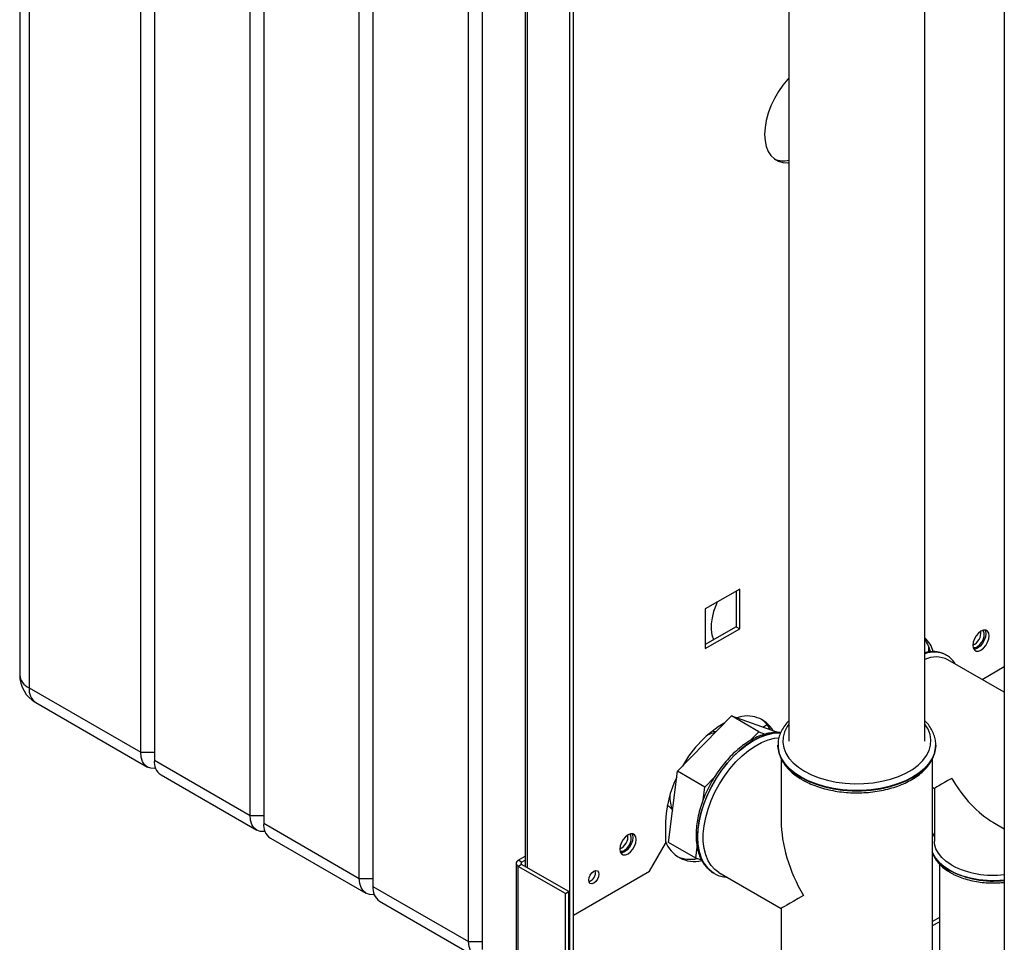
# Paper-space layout 'Blatt3' of a CAD drawing. Units: millimetres. Extents: x 0 to 420, y 0 to 297.
# Drawn here: x 322 to 353, y 90 to 119 of the extents above; entities that cross this region are included whole.
import ezdxf

# ---------------------------------------------------------------- set-up
doc = ezdxf.new("R2010")
doc.units = ezdxf.units.MM

psp = doc.layouts.new('Blatt3')

# ---------------------------------------------------------------- linework, layer by layer
at = {"color": 7, "linetype": 'Continuous', "lineweight": 30}
for p, q in [((322.066, 145.939), (322.066, 98.661)), ((322.359, 145.531), (322.359, 98.253)), ((325.823, 96.253), (325.823, 143.531)), ((326.248, 143.286), (326.248, 96.008)), ((329.218, 94.294), (329.218, 141.571)), ((329.642, 141.326), (329.642, 94.049)), ((332.612, 92.334), (332.612, 139.612)), ((333.036, 139.367), (333.036, 92.089)), ((352.641, 138.338), (352.641, 76.322)), ((336.006, 90.375), (336.006, 137.653)), ((336.43, 137.408), (336.43, 90.13)), ((339.152, 89.539), (339.152, 131.182)), ((339.259, 89.6), (339.259, 131.243)), ((337.763, 129.331), (337.763, 92.709)), ((345.952, 120.851), (345.952, 96.601)), ((350.172, 96.601), (350.172, 120.851)), ((344.424, 101.323), (343.356, 100.706)), ((344.318, 101.261), (344.318, 100.151)), ((344.424, 100.09), (344.424, 101.323)), ((343.357, 100.706), (343.356, 100.706)), ((343.356, 100.706), (343.356, 99.473)), ((344.318, 100.151), (343.356, 99.596)), ((343.356, 99.473), (344.424, 100.09)), ((344.318, 100.151), (344.424, 100.09)), ((350.289, 99.551), (350.289, 99.369)), ((350.839, 99.273), (350.833, 99.277)), ((352.641, 98.118), (350.889, 99.129)), ((351.948, 98.517), (352.641, 98.917)), ((322.359, 98.253), (325.823, 96.253)), ((322.566, 97.795), (326.031, 95.795)), ((342.49, 95.664), (344.165, 97.381)), ((345.014, 96.891), (344.165, 97.381)), ((344.165, 97.381), (345.565, 96.889)), ((345.142, 97.037), (345.272, 97.112)), ((344.736, 96.606), (345.014, 96.891)), ((345.014, 96.891), (345.219, 96.819)), ((345.601, 96.868), (345.565, 96.889)), ((345.612, 96.479), (345.612, 96.472)), ((345.613, 96.444), (345.612, 96.479)), ((350.512, 96.472), (350.512, 96.49)), ((350.512, 96.472), (350.512, 96.479)), ((350.512, 96.479), (350.512, 96.451)), ((325.823, 96.253), (326.248, 96.253)), ((326.248, 96.008), (329.218, 94.294)), ((345.712, 96.053), (345.712, 94.121)), ((350.412, 89.171), (350.412, 96.058)), ((326.455, 95.55), (329.425, 93.836)), ((342.215, 93.455), (342.49, 95.664)), ((343.339, 95.174), (342.49, 95.664)), ((343.339, 95.174), (343.642, 95.485)), ((343.289, 94.776), (343.339, 95.174)), ((350.412, 95.166), (350.47, 95.133)), ((350.47, 95.133), (350.47, 93.498)), ((329.218, 94.294), (329.642, 94.294)), ((329.642, 94.049), (332.612, 92.334)), ((342.122, 94.07), (342.122, 93.417)), ((352.305, 94.074), (352.641, 93.88)), ((329.849, 93.591), (332.819, 91.876)), ((350.47, 93.761), (350.412, 93.629)), ((341.627, 92.559), (342.122, 93.417)), ((343.064, 92.966), (342.215, 93.455)), ((343.064, 92.966), (343.106, 93.303)), ((337.547, 92.899), (337.763, 93.023)), ((343.243, 92.902), (343.064, 92.966)), ((337.48, 92.805), (337.48, 83.631)), ((337.653, 92.837), (337.547, 92.899)), ((337.653, 92.772), (337.547, 92.711)), ((337.547, 83.566), (337.547, 92.711)), ((339.011, 91.866), (337.547, 92.711)), ((337.653, 92.837), (337.763, 92.9)), ((339.117, 91.927), (337.653, 92.772)), ((350.625, 92.783), (350.625, 87.201)), ((339.259, 91.192), (341.627, 92.559)), ((343.577, 92.525), (343.62, 92.499)), ((343.62, 92.499), (343.626, 92.496)), ((343.776, 92.525), (345.712, 91.407)), ((332.612, 92.334), (333.036, 92.334)), ((333.036, 92.089), (336.006, 90.375)), ((339.011, 91.866), (339.117, 91.927)), ((339.011, 84.411), (339.011, 91.866)), ((339.117, 84.473), (339.117, 91.927)), ((333.243, 91.632), (336.213, 89.917)), ((345.712, 91.407), (345.712, 89.171)), ((336.006, 90.375), (336.43, 90.375))]:
    psp.add_line(p, q, dxfattribs=at)
at = {"color": 1, "linetype": 'Continuous', "lineweight": 30}
for p, q in [((337.83, 92.67), (337.83, 129.292)), ((337.653, 92.772), (337.653, 92.837)), ((350.625, 91.123), (350.412, 91)), ((350.412, 90.87), (350.625, 90.992))]:
    psp.add_line(p, q, dxfattribs=at)
at = {"color": 7, "linetype": 'Continuous', "lineweight": 30, "flags": 128}
for points in [[(345.952, 117.193), (345.922, 117.16), (345.767, 116.973), (345.625, 116.769), (345.5, 116.553), (345.395, 116.329), (345.31, 116.101), (345.248, 115.874), (345.211, 115.653), (345.198, 115.443), (345.211, 115.246), (345.248, 115.069), (345.31, 114.914), (345.395, 114.783), (345.5, 114.681), (345.625, 114.609), (345.767, 114.569), (345.922, 114.56), (345.952, 114.562)], [(343.729, 100.921), (343.688, 100.829), (343.615, 100.629), (343.565, 100.431), (343.54, 100.24), (343.539, 100.061), (343.563, 99.898), (343.612, 99.757), (343.617, 99.746)], [(352.17, 99.87), (352.158, 99.954), (352.122, 100.015), (352.065, 100.048), (351.994, 100.049), (351.916, 100.017), (351.837, 99.958), (351.766, 99.875), (351.71, 99.777), (351.674, 99.675), (351.661, 99.577), (351.674, 99.493), (351.71, 99.432), (351.766, 99.399), (351.837, 99.399), (351.916, 99.43), (351.994, 99.489), (352.065, 99.572), (352.122, 99.67), (352.158, 99.772), (352.17, 99.87)], [(351.81, 99.54), (351.882, 99.596), (351.946, 99.676), (351.993, 99.768), (352.019, 99.863), (352.019, 99.948), (351.993, 100.013), (351.966, 100.041)], [(352.035, 100.052), (352.052, 100.015), (352.064, 99.932)], [(352.064, 99.932), (352.052, 99.834), (352.016, 99.731), (351.959, 99.633), (351.888, 99.551), (351.81, 99.491), (351.731, 99.46), (351.691, 99.456)], [(343.776, 92.525), (343.656, 92.609), (343.538, 92.734), (343.441, 92.886), (343.367, 93.064), (343.317, 93.264), (343.292, 93.484), (343.292, 93.72), (343.317, 93.969), (343.367, 94.227), (343.441, 94.49), (343.538, 94.754), (343.656, 95.015), (343.794, 95.27), (343.949, 95.513), (344.12, 95.742), (344.303, 95.953), (344.496, 96.143), (344.696, 96.309), (344.9, 96.448), (345.104, 96.559), (345.306, 96.639), (345.503, 96.688), (345.641, 96.704)], [(326.29, 95.755), (326.26, 95.751), (326.138, 95.756), (326.031, 95.795), (325.943, 95.868), (325.877, 95.972), (325.837, 96.102), (325.823, 96.253)], [(329.684, 93.795), (329.654, 93.791), (329.532, 93.796), (329.425, 93.836), (329.337, 93.909), (329.271, 94.012), (329.231, 94.142), (329.218, 94.294)], [(341.21, 93.543), (341.198, 93.627), (341.162, 93.688), (341.105, 93.721), (341.034, 93.721), (340.956, 93.69), (340.877, 93.631), (340.806, 93.548), (340.75, 93.45), (340.713, 93.347), (340.701, 93.249), (340.713, 93.166), (340.75, 93.105), (340.806, 93.072), (340.877, 93.071), (340.956, 93.102), (341.034, 93.162), (341.105, 93.245), (341.162, 93.342), (341.198, 93.445), (341.21, 93.543)], [(341.104, 93.605), (341.092, 93.507), (341.055, 93.404), (340.999, 93.306), (340.928, 93.223), (340.85, 93.164), (340.771, 93.133), (340.731, 93.129)], [(340.85, 93.213), (340.922, 93.269), (340.986, 93.349), (341.033, 93.441), (341.058, 93.536), (341.058, 93.621), (341.033, 93.686), (341.006, 93.714)], [(341.075, 93.725), (341.092, 93.688), (341.104, 93.605)], [(351.007, 92.749), (350.839, 92.86), (350.7, 92.984), (350.592, 93.118), (350.517, 93.26), (350.477, 93.406), (350.47, 93.498)], [(340.054, 92.468), (340.042, 92.39), (340.007, 92.311), (339.956, 92.241), (339.895, 92.192), (339.834, 92.171), (339.782, 92.181), (339.748, 92.221), (339.736, 92.284), (339.748, 92.361), (339.782, 92.441), (339.834, 92.51), (339.895, 92.56), (339.956, 92.581), (340.007, 92.571), (340.042, 92.531), (340.054, 92.468)], [(333.078, 91.836), (333.048, 91.832), (332.926, 91.837), (332.819, 91.876), (332.731, 91.949), (332.666, 92.053), (332.625, 92.183), (332.612, 92.334)], [(336.472, 89.876), (336.442, 89.873), (336.32, 89.877), (336.213, 89.917), (336.125, 89.99), (336.06, 90.094), (336.019, 90.223), (336.006, 90.375)]]:
    psp.add_lwpolyline(points, dxfattribs=at)
at = {"color": 1, "linetype": 'Continuous', "lineweight": 30, "flags": 128}
for points in [[(345.952, 97.13), (345.898, 97.051), (345.817, 96.891), (345.772, 96.726), (345.763, 96.56), (345.79, 96.394), (345.853, 96.231), (345.951, 96.074), (346.082, 95.926), (346.245, 95.788), (346.436, 95.663)], [(346.436, 95.663), (346.652, 95.552), (346.891, 95.459), (347.149, 95.383), (347.42, 95.326), (347.702, 95.29), (347.99, 95.274), (348.278, 95.28), (348.564, 95.306), (348.841, 95.352), (349.106, 95.418), (349.355, 95.503), (349.583, 95.605), (349.787, 95.723), (349.964, 95.855), (350.111, 95.999), (350.226, 96.152), (350.307, 96.312), (350.352, 96.476), (350.361, 96.643), (350.334, 96.809), (350.271, 96.972), (350.173, 97.129), (350.172, 97.13)], [(345.693, 96.855), (345.65, 96.857), (345.459, 96.846), (345.259, 96.803), (345.053, 96.727), (344.845, 96.622), (344.636, 96.486), (344.43, 96.324), (344.23, 96.137), (344.04, 95.928), (343.861, 95.699), (343.696, 95.455), (343.548, 95.199), (343.419, 94.934), (343.311, 94.665), (343.225, 94.395), (343.163, 94.129), (343.125, 93.869), (343.112, 93.621), (343.125, 93.387), (343.163, 93.171), (343.225, 92.976), (343.311, 92.806), (343.419, 92.662), (343.548, 92.546), (343.577, 92.525)], [(343.118, 93.617), (343.131, 93.866), (343.169, 94.125), (343.231, 94.392), (343.317, 94.662), (343.425, 94.931), (343.554, 95.195), (343.702, 95.452), (343.867, 95.696), (344.046, 95.924), (344.236, 96.133), (344.436, 96.321), (344.642, 96.483), (344.851, 96.618), (345.06, 96.724), (345.265, 96.799), (345.465, 96.843), (345.656, 96.854), (345.692, 96.852)], [(345.612, 96.472), (345.616, 96.387), (345.652, 96.217), (345.723, 96.051), (345.828, 95.891), (345.965, 95.74), (346.133, 95.6), (346.33, 95.472)], [(346.33, 95.479), (346.133, 95.607), (345.965, 95.747), (345.828, 95.898), (345.723, 96.058), (345.652, 96.224), (345.616, 96.394), (345.613, 96.444)], [(346.33, 95.472), (346.551, 95.359), (346.795, 95.262), (347.056, 95.182), (347.333, 95.122), (347.62, 95.081), (347.914, 95.06), (348.21, 95.06), (348.504, 95.081), (348.791, 95.122), (349.068, 95.182), (349.329, 95.262), (349.573, 95.359), (349.794, 95.472), (349.991, 95.6), (350.159, 95.74), (350.296, 95.891), (350.401, 96.051), (350.472, 96.217), (350.508, 96.387), (350.512, 96.472)], [(350.512, 96.451), (350.508, 96.394), (350.472, 96.224), (350.401, 96.058), (350.296, 95.898), (350.159, 95.747), (349.991, 95.607), (349.794, 95.479), (349.573, 95.366), (349.329, 95.269), (349.068, 95.189), (348.791, 95.129), (348.504, 95.088), (348.21, 95.067), (347.914, 95.067), (347.62, 95.088), (347.333, 95.129), (347.056, 95.189), (346.795, 95.269), (346.551, 95.366), (346.33, 95.479)], [(343.634, 92.491), (343.554, 92.542), (343.425, 92.658), (343.317, 92.802), (343.231, 92.973), (343.169, 93.168), (343.131, 93.384), (343.118, 93.617)], [(352.641, 92.282), (352.633, 92.282), (352.371, 92.266), (352.107, 92.271), (351.846, 92.297), (351.595, 92.343), (351.356, 92.409), (351.135, 92.492), (350.936, 92.593), (350.763, 92.708), (350.618, 92.835), (350.505, 92.973), (350.425, 93.118), (350.412, 93.15)]]:
    psp.add_lwpolyline(points, dxfattribs=at)
at = {"color": 7, "linetype": 'Continuous', "lineweight": 30}
for centre, radius, start, end in [((345.784, 115.326), 0.707, 247.1221, 283.7445), ((351.495, 99.967), 0.419, 293.3763, 6.6291), ((349.56, 99.136), 0.909, 15.794, 47.6721), ((349.327, 99.133), 1.049, 13.7539, 36.3681), ((351.722, 99.656), 0.145, 247.4034, 307.1228), ((350.523, 98.382), 0.832, 63.9213, 114.9553), ((323.066, 98.661), 1, 180, 240.0027), ((344.66, 96.442), 0.939, 30.8067, 110.468), ((344.553, 96.518), 0.933, 27.8877, 55.1988), ((345.733, 94.128), 3.521, 120.2253, 151.1899), ((326.723, 95.948), 0.48, 172.7442, 235.9436), ((345.576, 93.973), 3.455, 154.1164, 178.3904), ((330.118, 93.988), 0.48, 172.7442, 235.9436), ((340.535, 93.639), 0.419, 293.3763, 6.6291), ((343.008, 93.803), 0.938, 199.1486, 284.592), ((340.762, 93.328), 0.145, 247.4034, 307.1228), ((342.897, 93.929), 1, 245.5021, 282.0203), ((337.583, 92.805), 0.1, 110.7834, 249.2166), ((337.666, 92.805), 0.0349, 110.7834, 249.2166), ((352.283, 95.168), 2.735, 242.1923, 277.5114), ((339.645, 92.52), 0.301, 288.8423, 11.163), ((333.512, 92.029), 0.48, 172.7442, 235.9436)]:
    psp.add_arc(centre, radius, start, end, dxfattribs=at)
at = {"color": 1, "linetype": 'Continuous', "lineweight": 30}
for centre, radius, start, end in [((350.456, 98.552), 0.816, 62.5274, 110.3507), ((350.462, 98.563), 0.804, 62.0512, 111.1749), ((322.566, 98.711), 0.503, 185.6948, 245.6253), ((322.849, 98.199), 0.493, 173.7012, 234.9867), ((343.868, 95.858), 1.029, 101.4605, 116.1692), ((343.338, 94.868), 1.084, 177.1182, 203.0124), ((351.443, 93.587), 1.122, 203.3183, 243.1836), ((352.294, 95.21), 2.955, 242.6387, 276.727)]:
    psp.add_arc(centre, radius, start, end, dxfattribs=at)
at = {"color": 7, "linetype": 'Continuous', "lineweight": 30}
for centre, major_axis, ratio, start_param, end_param in [((352.305, 96.193), (1.835, 1.059), 0.00007, 2.356154, 3.141633), ((352.305, 96.193), (-1.298, 2.247), 0.577335, 1.570756, 2.356235), ((348.062, 92.764), (-1.662, 2.878), 0.577335, 0.785358, 1.570756), ((348.062, 92.764), (2.35, 1.357), 0.00007, 2.356154, 3.141552)]:
    psp.add_ellipse(centre, major_axis=major_axis, ratio=ratio, start_param=start_param, end_param=end_param, dxfattribs=at)
for points, knots in [([(350.827, 99.276), (350.812, 99.286), (350.753, 99.323), (350.636, 99.36), (350.48, 99.384), (350.324, 99.38), (350.22, 99.356), (350.172, 99.345)], [0, 0, 0, 0, 0.0836553, 0.3201923, 0.5570256, 0.7972407, 1, 1, 1, 1]), ([(351.111, 99.001), (351.099, 99.021), (351.06, 99.09), (350.968, 99.181), (350.887, 99.251), (350.839, 99.273), (350.839, 99.273)], [0, 0, 0, 0, 0.173073, 0.590135, 0.997636, 1, 1, 1, 1]), ([(345.952, 97.233), (345.941, 97.223), (345.878, 97.165), (345.792, 97.047), (345.697, 96.883), (345.638, 96.713), (345.61, 96.564), (345.615, 96.473), (345.617, 96.44)], [0, 0, 0, 0, 0.04653, 0.259589, 0.47053, 0.67825, 0.882419, 1, 1, 1, 1]), ([(350.508, 96.448), (350.51, 96.465), (350.516, 96.54), (350.496, 96.671), (350.447, 96.838), (350.364, 96.998), (350.273, 97.131), (350.199, 97.205), (350.172, 97.232)], [0, 0, 0, 0, 0.063814, 0.266729, 0.469488, 0.673888, 0.881238, 1, 1, 1, 1]), ([(345.695, 96.861), (345.677, 96.864), (345.601, 96.876), (345.457, 96.868), (345.265, 96.838), (345.067, 96.776), (344.865, 96.686), (344.664, 96.569), (344.465, 96.426), (344.271, 96.26), (344.084, 96.074), (343.908, 95.869), (343.743, 95.648), (343.593, 95.414), (343.458, 95.17), (343.341, 94.919), (343.243, 94.665), (343.165, 94.409), (343.109, 94.157), (343.075, 93.909), (343.064, 93.67), (343.077, 93.442), (343.114, 93.229), (343.175, 93.033), (343.259, 92.857), (343.366, 92.707), (343.472, 92.597), (343.548, 92.549), (343.574, 92.532)], [0, 0, 0, 0, 0.0119289, 0.050724, 0.090119, 0.1300617, 0.1703802, 0.2108889, 0.2514446, 0.2919661, 0.3324334, 0.3728475, 0.4132202, 0.4535677, 0.4939087, 0.5342606, 0.5746387, 0.6150631, 0.6555534, 0.6961266, 0.7367927, 0.7775459, 0.8183407, 0.8590456, 0.8994686, 0.9393791, 0.9786199, 1, 1, 1, 1]), ([(343.681, 96.884), (343.668, 96.886), (343.641, 96.889), (343.605, 96.903), (343.585, 96.911)], [0, 0, 0, 0, 0.450336, 1, 1, 1, 1]), ([(345.615, 96.481), (345.615, 96.441), (345.615, 96.345), (345.65, 96.193), (345.716, 96.029), (345.813, 95.872), (345.938, 95.722), (346.092, 95.582), (346.237, 95.477), (346.332, 95.42), (346.361, 95.403)], [0, 0, 0, 0, 0.095576, 0.232321, 0.369534, 0.508398, 0.649416, 0.792375, 0.93665, 1, 1, 1, 1]), ([(346.361, 95.403), (346.397, 95.383), (346.502, 95.325), (346.691, 95.24), (346.931, 95.155), (347.186, 95.087), (347.452, 95.037), (347.726, 95.005), (348.003, 94.991), (348.282, 94.997), (348.557, 95.021), (348.827, 95.063), (349.087, 95.124), (349.334, 95.202), (349.565, 95.296), (349.777, 95.407), (349.968, 95.532), (350.134, 95.671), (350.273, 95.821), (350.383, 95.982), (350.46, 96.149), (350.506, 96.32), (350.51, 96.435), (350.512, 96.492)], [0, 0, 0, 0, 0.025976, 0.075002, 0.123979, 0.17289, 0.221737, 0.270534, 0.319301, 0.36806, 0.416832, 0.465636, 0.514497, 0.563437, 0.612477, 0.66163, 0.710889, 0.760196, 0.809394, 0.858249, 0.906483, 0.953906, 1, 1, 1, 1]), ([(342.161, 94.614), (342.181, 94.602), (342.233, 94.574), (342.291, 94.516), (342.33, 94.464), (342.338, 94.448), (342.341, 94.441)], [0, 0, 0, 0, 0.208557, 0.519977, 0.786263, 1, 1, 1, 1]), ([(350.412, 93.138), (350.42, 93.111), (350.443, 93.035), (350.514, 92.915), (350.621, 92.78), (350.756, 92.656), (350.877, 92.571), (350.982, 92.508), (351.094, 92.447), (351.265, 92.373), (351.483, 92.301), (351.714, 92.247), (351.955, 92.211), (352.201, 92.194), (352.431, 92.194), (352.577, 92.208), (352.641, 92.214)], [0, 0, 0, 0, 0.041304, 0.120337, 0.200933, 0.283131, 0.363066, 0.387214, 0.431859, 0.51591, 0.599843, 0.683623, 0.767265, 0.850813, 0.934328, 1, 1, 1, 1]), ([(343.637, 92.494), (343.663, 92.478), (343.739, 92.434), (343.875, 92.391), (343.986, 92.378), (344.04, 92.372)], [0, 0, 0, 0, 0.221822, 0.627369, 1, 1, 1, 1])]:
    psp.add_open_spline(points, degree=3, knots=knots, dxfattribs=at)

doc.saveas('drawing.dxf')
